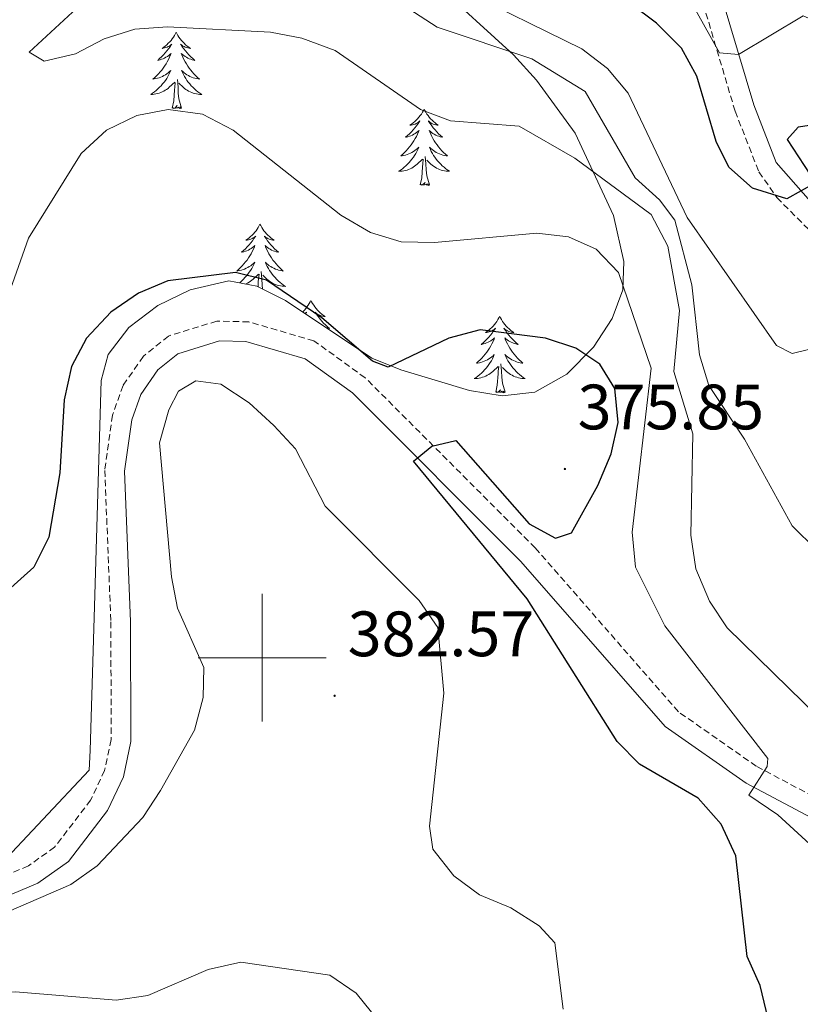
# Model space of a CAD drawing. Units: metres. Extents: x 597024 to 601521, y 4680132 to 4683165.
# Drawn here: x 599962 to 600084, y 4681946 to 4682100 of the extents above; entities that cross this region are included whole.
import ezdxf
from ezdxf.enums import TextEntityAlignment as Align

# ---------------------------------------------------------------- set-up
doc = ezdxf.new("R2010")
doc.units = ezdxf.units.M
doc.header["$MEASUREMENT"] = 0
doc.linetypes.add('TRAZOSX2', pattern=[1.5, 1, -0.5])
for name, color, linetype, lineweight in [('Carátula', 7, 'Continuous', 5), ('Level 21', 19, 'Continuous', 0), ('Level 35', 92, 'Continuous', 0), ('Level 36', 19, 'Continuous', 40), ('Level 4', 36, 'Continuous', 30), ('Level 41', 19, 'Continuous', 0), ('Level 5', 36, 'Continuous', 0), ('Level 63', 7, 'Continuous', 0), ('Level 7', 1, 'Continuous', 0)]:
    doc.layers.add(name, color=color, linetype=linetype, lineweight=lineweight)
doc.styles.add('Arial', font='ARIAL.TTF', dxfattribs={"height": 0.2})

# ---------------------------------------------------------------- blocks, each defined once
blk = doc.blocks.new('5PATER')
at = {"layer": 'Carátula', "linetype": 'Continuous', "lineweight": 5}
h = blk.add_hatch(color=250, dxfattribs=at)
edge = h.paths.add_edge_path()
edge.add_ellipse((0, 0), major_axis=(-1.33, -1.34), ratio=0.999422, start_angle=0, end_angle=360)

msp = doc.modelspace()

# ---------------------------------------------------------------- linework, layer by layer
at = {"layer": 'Level 21', "color": 19, "linetype": 'TRAZOSX2', "lineweight": 0}
for points in [[(600067.69, 4682106.54, 342.72), (600073.95, 4682085.46, 346.94), (600077.67, 4682075.96, 348.77), (600080.49, 4682071.94, 349.63), (600085.52, 4682066.89, 350.73)], [(600111.35, 4681964.95, 366.3), (600077.27, 4681983.02, 369.47), (600065.08, 4681991.55, 371.37), (600042.71, 4682017.16, 374.02), (600016.11, 4682043.77, 375.7), (600008.09, 4682049.54, 375.98), (599997.9, 4682052.51, 376.25), (599992.91, 4682052.62, 376.41), (599985.33, 4682050.29, 376.79), (599981.42, 4682047.12, 377.13), (599978.25, 4682042.56, 377.42), (599976.6, 4682037.91, 377.64), (599975.39, 4682029.29, 377.85), (599976.34, 4682005.59, 377.64), (599976.39, 4681987.18, 378.42), (599975.37, 4681982.36, 378.67), (599973.18, 4681977.71, 378.92), (599967.54, 4681970.37, 379.14), (599963.44, 4681967.44, 379.31), (599955.48, 4681964.13, 379.79)]]:
    msp.add_polyline3d(points, dxfattribs=at)
at = {"layer": 'Level 21', "color": 19, "linetype": 'Continuous', "lineweight": 0}
for points in [[(600087.65, 4682069.12, 350.73), (600080.4, 4682077.43, 348.77), (600076.87, 4682086.46, 346.94), (600070.58, 4682107.61, 342.72)], [(599956.39, 4681961.17, 379.79), (599964.94, 4681964.73, 379.31), (599969.7, 4681968.13, 379.14), (599975.82, 4681976.1, 378.92), (599978.31, 4681981.37, 378.67), (599979.46, 4681986.87, 378.42), (599979.42, 4682005.65, 377.64), (599978.47, 4682029.14, 377.85), (599979.6, 4682037.17, 377.64), (599981.01, 4682041.14, 377.42), (599983.7, 4682045, 377.13), (599986.81, 4682047.52, 376.79), (599993.34, 4682049.53, 376.41), (599997.43, 4682049.44, 376.25), (600006.73, 4682046.74, 375.98), (600014.11, 4682041.42, 375.7), (600040.47, 4682015.06, 374.02), (600063.01, 4681989.24, 371.37), (600075.67, 4681980.39, 369.47), (600109.97, 4681962.2, 366.3)]]:
    msp.add_polyline3d(points, dxfattribs=at)
at = {"layer": 'Level 35', "color": 92, "linetype": 'Continuous', "lineweight": 0, "ltscale": 0.5}
for points in [[(600027.04, 4682105.46, 356.78), (600039.28, 4682094.25, 358.43), (600042.89, 4682090.29, 359.54), (600048.96, 4682082.01, 362.67), (600054.95, 4682069.14, 367.85), (600056.58, 4682061.93, 369.94), (600056.39, 4682057.54, 370.84), (600054.74, 4682053.01, 371.68), (600051.79, 4682048.54, 372.42), (600047.65, 4682044.32, 372.99), (600042.63, 4682041.49, 373.48), (600037.55, 4682040.93, 373.93), (600032.41, 4682041.78, 374.35), (600021.71, 4682045.03, 375.06), (600017.15, 4682046.82, 375.3), (600003.64, 4682055.86, 375.96)], [(600003.64, 4682055.86, 375.96), (599999.19, 4682058.08, 376.14), (599994.77, 4682058.92, 376.3), (599988.72, 4682057.52, 376.46), (599983.66, 4682055.07, 376.57), (599979.14, 4682051.64, 376.67), (599975.93, 4682047.43, 376.77), (599974.83, 4682043.36, 376.85), (599973.74, 4682006.26, 377.1), (599973.08, 4681985.51, 379.66), (599972.96, 4681982.41, 379.56), (599958.43, 4681966.96, 380.43), (599925.17, 4681960.23, 381.2), (599920.15, 4681960.45, 381.56), (599915.57, 4681962.97, 382.13), (599911.33, 4681967.71, 382.68), (599895.53, 4681990.2, 385.8), (599890.21, 4682001.29, 386.58)]]:
    msp.add_polyline3d(points, dxfattribs=at)
at = {"layer": 'Level 36', "color": 92, "linetype": 'Continuous', "lineweight": 0}
for points in [[(599986.56, 4682097.79, 0.01), (599986.45, 4682097.57, 0.01), (599986.29, 4682097.3, 0.01), (599986.12, 4682097.03, 0.01), (599985.94, 4682096.77, 0.01), (599985.75, 4682096.52, 0.01), (599985.54, 4682096.29, 0.01), (599985.32, 4682096.06, 0.01), (599985.09, 4682095.84, 0.01), (599984.85, 4682095.64, 0.01), (599984.6, 4682095.45, 0.01), (599984.34, 4682095.27, 0.01), (599984.54, 4682095.3, 0.01), (599984.74, 4682095.33, 0.01), (599984.94, 4682095.39, 0.01), (599985.13, 4682095.46, 0.01), (599985.32, 4682095.54, 0.01), (599985.51, 4682095.64, 0.01), (599985.68, 4682095.75, 0.01), (599985.88, 4682095.94, 0.01), (599985.84, 4682095.88, 0.01), (599985.61, 4682095.53, 0.01), (599985.37, 4682095.2, 0.01), (599985.11, 4682094.87, 0.01), (599984.85, 4682094.56, 0.01), (599984.57, 4682094.25, 0.01), (599984.27, 4682093.96, 0.01), (599983.97, 4682093.67, 0.01), (599983.66, 4682093.4, 0.01), (599983.78, 4682093.43, 0.01), (599984.03, 4682093.48, 0.01), (599984.27, 4682093.56, 0.01), (599984.51, 4682093.64, 0.01), (599984.74, 4682093.75, 0.01), (599984.96, 4682093.87, 0.01), (599985.18, 4682094, 0.01), (599985.38, 4682094.14, 0.01), (599985.58, 4682094.3, 0.01), (599985.77, 4682094.47, 0.01), (599985.68, 4682094.25, 0.01), (599985.52, 4682093.89, 0.01), (599985.35, 4682093.53, 0.01), (599985.17, 4682093.18, 0.01), (599984.97, 4682092.84, 0.01), (599984.75, 4682092.51, 0.01), (599984.53, 4682092.19, 0.01), (599984.29, 4682091.88, 0.01), (599984.04, 4682091.58, 0.01), (599983.77, 4682091.28, 0.01), (599983.5, 4682091, 0.01), (599983.21, 4682090.73, 0.01), (599982.91, 4682090.48, 0.01), (599983.11, 4682090.5, 0.01), (599983.38, 4682090.55, 0.01), (599983.64, 4682090.61, 0.01), (599983.9, 4682090.69, 0.01), (599984.15, 4682090.78, 0.01), (599984.4, 4682090.89, 0.01), (599984.64, 4682091.02, 0.01), (599984.88, 4682091.15, 0.01), (599985.1, 4682091.3, 0.01), (599985.32, 4682091.47, 0.01), (599985.53, 4682091.64, 0.01), (599985.72, 4682091.83, 0.01), (599985.58, 4682091.5, 0.01)], [(599986.56, 4682097.79, 0.01), (599986.67, 4682097.57, 0.01), (599986.82, 4682097.3, 0.01), (599986.99, 4682097.03, 0.01), (599987.17, 4682096.77, 0.01), (599987.37, 4682096.52, 0.01), (599987.57, 4682096.29, 0.01), (599987.79, 4682096.06, 0.01), (599988.02, 4682095.84, 0.01), (599988.26, 4682095.64, 0.01), (599988.51, 4682095.45, 0.01), (599988.77, 4682095.27, 0.01), (599988.57, 4682095.3, 0.01), (599988.37, 4682095.33, 0.01), (599988.17, 4682095.39, 0.01), (599987.98, 4682095.46, 0.01), (599987.79, 4682095.54, 0.01), (599987.61, 4682095.64, 0.01), (599987.43, 4682095.75, 0.01), (599987.23, 4682095.94, 0.01), (599987.27, 4682095.88, 0.01), (599987.5, 4682095.53, 0.01), (599987.74, 4682095.2, 0.01), (599988, 4682094.87, 0.01), (599988.27, 4682094.56, 0.01), (599988.55, 4682094.25, 0.01), (599988.84, 4682093.96, 0.01), (599989.14, 4682093.67, 0.01), (599989.45, 4682093.4, 0.01), (599989.33, 4682093.43, 0.01), (599989.08, 4682093.48, 0.01), (599988.84, 4682093.56, 0.01), (599988.61, 4682093.64, 0.01), (599988.37, 4682093.75, 0.01), (599988.15, 4682093.87, 0.01), (599987.94, 4682094, 0.01), (599987.73, 4682094.14, 0.01), (599987.53, 4682094.3, 0.01), (599987.35, 4682094.47, 0.01), (599987.43, 4682094.25, 0.01), (599987.59, 4682093.89, 0.01), (599987.76, 4682093.53, 0.01), (599987.95, 4682093.18, 0.01), (599988.15, 4682092.84, 0.01), (599988.36, 4682092.51, 0.01), (599988.58, 4682092.19, 0.01), (599988.82, 4682091.88, 0.01), (599989.07, 4682091.58, 0.01), (599989.34, 4682091.28, 0.01), (599989.61, 4682091, 0.01), (599989.9, 4682090.73, 0.01), (599990.2, 4682090.48, 0.01), (599990, 4682090.5, 0.01), (599989.73, 4682090.55, 0.01), (599989.47, 4682090.61, 0.01), (599989.21, 4682090.69, 0.01), (599988.96, 4682090.78, 0.01), (599988.71, 4682090.89, 0.01), (599988.47, 4682091.02, 0.01), (599988.23, 4682091.15, 0.01), (599988.01, 4682091.3, 0.01), (599987.79, 4682091.47, 0.01), (599987.59, 4682091.64, 0.01), (599987.39, 4682091.83, 0.01), (599987.53, 4682091.5, 0.01)], [(599985.58, 4682091.5, 0.01), (599985.42, 4682091.18, 0.01), (599985.25, 4682090.87, 0.01), (599985.07, 4682090.56, 0.01), (599984.87, 4682090.27, 0.01), (599984.67, 4682089.98, 0.01), (599984.44, 4682089.7, 0.01), (599984.21, 4682089.43, 0.01), (599983.96, 4682089.18, 0.01), (599983.7, 4682088.93, 0.01), (599983.43, 4682088.7, 0.01), (599983.15, 4682088.47, 0.01), (599982.87, 4682088.26, 0.01), (599982.58, 4682088.07, 0.01), (599982.84, 4682088.08, 0.01), (599983.1, 4682088.11, 0.01), (599983.37, 4682088.15, 0.01), (599983.63, 4682088.21, 0.01), (599983.88, 4682088.28, 0.01), (599984.13, 4682088.36, 0.01), (599984.37, 4682088.47, 0.01), (599984.61, 4682088.58, 0.01), (599984.84, 4682088.72, 0.01), (599985.06, 4682088.86, 0.01), (599985.28, 4682089.02, 0.01), (599985.48, 4682089.19, 0.01), (599986.33, 4682089.99, 0.01)], [(599987.53, 4682091.5, 0.01), (599987.69, 4682091.18, 0.01), (599987.86, 4682090.87, 0.01), (599988.04, 4682090.56, 0.01), (599988.24, 4682090.27, 0.01), (599988.45, 4682089.98, 0.01), (599988.67, 4682089.7, 0.01), (599988.91, 4682089.43, 0.01), (599989.15, 4682089.18, 0.01), (599989.41, 4682088.93, 0.01), (599989.68, 4682088.7, 0.01), (599989.96, 4682088.47, 0.01), (599990.25, 4682088.26, 0.01), (599990.54, 4682088.07, 0.01), (599990.27, 4682088.08, 0.01), (599990.01, 4682088.11, 0.01), (599989.75, 4682088.15, 0.01), (599989.49, 4682088.21, 0.01), (599989.23, 4682088.28, 0.01), (599988.98, 4682088.36, 0.01), (599988.74, 4682088.47, 0.01), (599988.5, 4682088.58, 0.01), (599988.27, 4682088.72, 0.01), (599988.05, 4682088.86, 0.01), (599987.83, 4682089.02, 0.01), (599987.63, 4682089.19, 0.01), (599986.97, 4682089.81, 0.01)], [(599985.94, 4682085.94, 0.01), (599986.18, 4682087.06, 0.01), (599986.29, 4682088.8, 0.01), (599986.34, 4682089.23, 0.01), (599986.41, 4682089.95, 0.01)], [(599987.41, 4682085.94, 0.01), (599986.98, 4682087.38, 0.01), (599986.89, 4682088.28, 0.01), (599986.84, 4682089.23, 0.01), (599986.74, 4682090.4, 0.01)], [(599987.41, 4682085.94, 0.01), (599987.23, 4682085.87, 0.01), (599987.21, 4682086.11, 0.01), (599987.02, 4682085.89, 0.01), (599986.9, 4682086.09, 0.01), (599986.78, 4682085.98, 0.01), (599986.51, 4682085.93, 0.01), (599986.71, 4682086.32, 0.01), (599986.32, 4682085.94, 0.01), (599986.13, 4682085.89, 0.01), (599986.09, 4682086.05, 0.01), (599985.94, 4682085.94, 0.01)], [(600025.32, 4682085.76, 0.01), (600025.21, 4682085.54, 0.01), (600025.06, 4682085.27, 0.01), (600024.89, 4682085, 0.01), (600024.71, 4682084.75, 0.01), (600024.51, 4682084.5, 0.01), (600024.31, 4682084.26, 0.01), (600024.09, 4682084.04, 0.01), (600023.86, 4682083.82, 0.01), (600023.62, 4682083.62, 0.01), (600023.37, 4682083.42, 0.01), (600023.11, 4682083.25, 0.01), (600023.3, 4682083.27, 0.01), (600023.51, 4682083.31, 0.01), (600023.71, 4682083.36, 0.01), (600023.9, 4682083.43, 0.01), (600024.09, 4682083.52, 0.01), (600024.27, 4682083.62, 0.01), (600024.45, 4682083.73, 0.01), (600024.65, 4682083.92, 0.01), (600024.61, 4682083.85, 0.01), (600024.38, 4682083.51, 0.01), (600024.14, 4682083.17, 0.01), (600023.88, 4682082.85, 0.01), (600023.61, 4682082.53, 0.01), (600023.33, 4682082.23, 0.01), (600023.04, 4682081.93, 0.01), (600022.74, 4682081.65, 0.01), (600022.42, 4682081.38, 0.01), (600022.55, 4682081.4, 0.01), (600022.79, 4682081.46, 0.01), (600023.04, 4682081.53, 0.01), (600023.27, 4682081.62, 0.01), (600023.5, 4682081.72, 0.01), (600023.73, 4682081.84, 0.01), (600023.94, 4682081.97, 0.01), (600024.15, 4682082.12, 0.01), (600024.35, 4682082.27, 0.01), (600024.53, 4682082.44, 0.01), (600024.45, 4682082.22, 0.01), (600024.29, 4682081.86, 0.01), (600024.12, 4682081.51, 0.01), (600023.93, 4682081.16, 0.01), (600023.73, 4682080.82, 0.01), (600023.52, 4682080.49, 0.01), (600023.29, 4682080.17, 0.01), (600023.05, 4682079.86, 0.01), (600022.8, 4682079.55, 0.01), (600022.54, 4682079.26, 0.01), (600022.27, 4682078.98, 0.01), (600021.98, 4682078.71, 0.01), (600021.68, 4682078.45, 0.01), (600021.88, 4682078.48, 0.01), (600022.14, 4682078.52, 0.01), (600022.41, 4682078.59, 0.01), (600022.67, 4682078.66, 0.01), (600022.92, 4682078.76, 0.01), (600023.17, 4682078.87, 0.01), (600023.41, 4682078.99, 0.01), (600023.64, 4682079.13, 0.01), (600023.87, 4682079.28, 0.01), (600024.09, 4682079.44, 0.01), (600024.29, 4682079.62, 0.01), (600024.49, 4682079.81, 0.01), (600024.35, 4682079.48, 0.01)], [(600025.32, 4682085.76, 0.01), (600025.43, 4682085.54, 0.01), (600025.59, 4682085.27, 0.01), (600025.76, 4682085, 0.01), (600025.94, 4682084.75, 0.01), (600026.13, 4682084.5, 0.01), (600026.34, 4682084.26, 0.01), (600026.56, 4682084.03, 0.01), (600026.79, 4682083.82, 0.01), (600027.03, 4682083.62, 0.01), (600027.28, 4682083.42, 0.01), (600027.54, 4682083.25, 0.01), (600027.34, 4682083.27, 0.01), (600027.14, 4682083.31, 0.01), (600026.94, 4682083.36, 0.01), (600026.74, 4682083.43, 0.01), (600026.55, 4682083.52, 0.01), (600026.37, 4682083.62, 0.01), (600026.2, 4682083.73, 0.01), (600025.99, 4682083.92, 0.01), (600026.03, 4682083.85, 0.01), (600026.27, 4682083.51, 0.01), (600026.51, 4682083.17, 0.01), (600026.76, 4682082.85, 0.01), (600027.03, 4682082.53, 0.01), (600027.31, 4682082.23, 0.01), (600027.6, 4682081.93, 0.01), (600027.91, 4682081.65, 0.01), (600028.22, 4682081.38, 0.01), (600028.1, 4682081.4, 0.01), (600027.85, 4682081.46, 0.01), (600027.61, 4682081.53, 0.01), (600027.37, 4682081.62, 0.01), (600027.14, 4682081.72, 0.01), (600026.92, 4682081.84, 0.01), (600026.7, 4682081.97, 0.01), (600026.49, 4682082.12, 0.01), (600026.3, 4682082.27, 0.01), (600026.11, 4682082.44, 0.01), (600026.2, 4682082.22, 0.01), (600026.35, 4682081.86, 0.01), (600026.53, 4682081.51, 0.01), (600026.71, 4682081.16, 0.01), (600026.91, 4682080.82, 0.01), (600027.12, 4682080.49, 0.01), (600027.35, 4682080.17, 0.01), (600027.59, 4682079.86, 0.01), (600027.84, 4682079.55, 0.01), (600028.1, 4682079.26, 0.01), (600028.38, 4682078.98, 0.01), (600028.67, 4682078.71, 0.01), (600028.96, 4682078.45, 0.01), (600028.77, 4682078.48, 0.01), (600028.5, 4682078.52, 0.01), (600028.24, 4682078.59, 0.01), (600027.98, 4682078.66, 0.01), (600027.72, 4682078.76, 0.01), (600027.47, 4682078.87, 0.01), (600027.23, 4682078.99, 0.01), (600027, 4682079.13, 0.01), (600026.77, 4682079.28, 0.01), (600026.56, 4682079.44, 0.01), (600026.35, 4682079.62, 0.01), (600026.16, 4682079.81, 0.01), (600026.3, 4682079.48, 0.01)], [(600024.35, 4682079.48, 0.01), (600024.19, 4682079.16, 0.01), (600024.02, 4682078.84, 0.01), (600023.84, 4682078.54, 0.01), (600023.64, 4682078.24, 0.01), (600023.43, 4682077.95, 0.01), (600023.21, 4682077.68, 0.01), (600022.97, 4682077.41, 0.01), (600022.73, 4682077.15, 0.01), (600022.47, 4682076.9, 0.01), (600022.2, 4682076.67, 0.01), (600021.92, 4682076.45, 0.01), (600021.63, 4682076.24, 0.01), (600021.34, 4682076.05, 0.01), (600021.61, 4682076.06, 0.01), (600021.87, 4682076.08, 0.01), (600022.13, 4682076.12, 0.01), (600022.39, 4682076.18, 0.01), (600022.65, 4682076.25, 0.01), (600022.9, 4682076.34, 0.01), (600023.14, 4682076.44, 0.01), (600023.38, 4682076.56, 0.01), (600023.61, 4682076.69, 0.01), (600023.83, 4682076.84, 0.01), (600024.04, 4682076.99, 0.01), (600024.25, 4682077.16, 0.01), (600025.09, 4682077.96, 0.01)], [(600026.3, 4682079.48, 0.01), (600026.45, 4682079.16, 0.01), (600026.62, 4682078.84, 0.01), (600026.81, 4682078.54, 0.01), (600027, 4682078.24, 0.01), (600027.21, 4682077.95, 0.01), (600027.44, 4682077.68, 0.01), (600027.67, 4682077.41, 0.01), (600027.92, 4682077.15, 0.01), (600028.17, 4682076.9, 0.01), (600028.44, 4682076.67, 0.01), (600028.72, 4682076.45, 0.01), (600029.01, 4682076.24, 0.01), (600029.3, 4682076.05, 0.01), (600029.04, 4682076.06, 0.01), (600028.77, 4682076.08, 0.01), (600028.51, 4682076.12, 0.01), (600028.25, 4682076.18, 0.01), (600028, 4682076.25, 0.01), (600027.75, 4682076.34, 0.01), (600027.5, 4682076.44, 0.01), (600027.27, 4682076.56, 0.01), (600027.04, 4682076.69, 0.01), (600026.81, 4682076.84, 0.01), (600026.6, 4682076.99, 0.01), (600026.4, 4682077.16, 0.01), (600025.74, 4682077.78, 0.01)], [(600024.7, 4682073.91, 0.01), (600024.95, 4682075.03, 0.01), (600025.06, 4682076.77, 0.01), (600025.11, 4682077.21, 0.01), (600025.17, 4682077.93, 0.01)], [(600026.17, 4682073.91, 0.01), (600025.74, 4682075.35, 0.01), (600025.65, 4682076.26, 0.01), (600025.61, 4682077.21, 0.01), (600025.51, 4682078.37, 0.01)], [(600026.17, 4682073.91, 0.01), (600026, 4682073.84, 0.01), (600025.98, 4682074.08, 0.01), (600025.79, 4682073.86, 0.01), (600025.67, 4682074.06, 0.01), (600025.55, 4682073.96, 0.01), (600025.28, 4682073.9, 0.01), (600025.47, 4682074.3, 0.01), (600025.09, 4682073.92, 0.01), (600024.9, 4682073.86, 0.01), (600024.86, 4682074.02, 0.01), (600024.7, 4682073.91, 0.01)], [(599999.66, 4682067.78, 0.01), (599999.55, 4682067.56, 0.01), (599999.4, 4682067.28, 0.01), (599999.23, 4682067.02, 0.01), (599999.05, 4682066.76, 0.01), (599998.85, 4682066.51, 0.01), (599998.65, 4682066.28, 0.01), (599998.43, 4682066.05, 0.01), (599998.2, 4682065.83, 0.01), (599997.96, 4682065.63, 0.01), (599997.71, 4682065.44, 0.01), (599997.45, 4682065.26, 0.01), (599997.65, 4682065.28, 0.01), (599997.85, 4682065.32, 0.01), (599998.05, 4682065.38, 0.01), (599998.24, 4682065.45, 0.01), (599998.43, 4682065.53, 0.01), (599998.61, 4682065.63, 0.01), (599998.79, 4682065.74, 0.01), (599998.99, 4682065.93, 0.01), (599998.95, 4682065.87, 0.01), (599998.72, 4682065.52, 0.01), (599998.48, 4682065.19, 0.01), (599998.22, 4682064.86, 0.01), (599997.95, 4682064.54, 0.01), (599997.67, 4682064.24, 0.01), (599997.38, 4682063.95, 0.01), (599997.08, 4682063.66, 0.01), (599996.77, 4682063.39, 0.01), (599996.89, 4682063.42, 0.01), (599997.14, 4682063.47, 0.01), (599997.38, 4682063.55, 0.01), (599997.61, 4682063.63, 0.01), (599997.85, 4682063.74, 0.01), (599998.07, 4682063.86, 0.01), (599998.28, 4682063.99, 0.01), (599998.49, 4682064.13, 0.01), (599998.69, 4682064.29, 0.01)], [(599999.66, 4682067.78, 0.01), (599999.77, 4682067.56, 0.01), (599999.93, 4682067.28, 0.01), (600000.1, 4682067.02, 0.01), (600000.28, 4682066.76, 0.01), (600000.47, 4682066.51, 0.01), (600000.68, 4682066.28, 0.01), (600000.9, 4682066.05, 0.01), (600001.13, 4682065.83, 0.01), (600001.37, 4682065.63, 0.01), (600001.62, 4682065.44, 0.01), (600001.88, 4682065.26, 0.01), (600001.68, 4682065.28, 0.01), (600001.48, 4682065.32, 0.01), (600001.28, 4682065.38, 0.01), (600001.09, 4682065.45, 0.01), (600000.9, 4682065.53, 0.01), (600000.71, 4682065.63, 0.01), (600000.54, 4682065.74, 0.01), (600000.34, 4682065.93, 0.01), (600000.38, 4682065.87, 0.01), (600000.61, 4682065.52, 0.01), (600000.85, 4682065.19, 0.01), (600001.11, 4682064.86, 0.01), (600001.37, 4682064.54, 0.01), (600001.65, 4682064.24, 0.01), (600001.95, 4682063.95, 0.01), (600002.25, 4682063.66, 0.01), (600002.56, 4682063.39, 0.01), (600002.44, 4682063.42, 0.01), (600002.19, 4682063.47, 0.01), (600001.95, 4682063.55, 0.01), (600001.71, 4682063.63, 0.01), (600001.48, 4682063.74, 0.01), (600001.26, 4682063.86, 0.01), (600001.04, 4682063.99, 0.01), (600000.84, 4682064.13, 0.01), (600000.64, 4682064.29, 0.01), (600000.45, 4682064.46, 0.01), (600000.54, 4682064.24, 0.01), (600000.7, 4682063.88, 0.01), (600000.87, 4682063.52, 0.01), (600001.05, 4682063.17, 0.01), (600001.25, 4682062.83, 0.01), (600001.47, 4682062.5, 0.01), (600001.69, 4682062.18, 0.01), (600001.93, 4682061.87, 0.01), (600002.18, 4682061.57, 0.01), (600002.45, 4682061.27, 0.01), (600002.72, 4682060.99, 0.01), (600003.01, 4682060.72, 0.01), (600003.31, 4682060.46, 0.01), (600003.11, 4682060.49, 0.01), (600002.84, 4682060.54, 0.01), (600002.58, 4682060.6, 0.01), (600002.32, 4682060.68, 0.01), (600002.07, 4682060.77, 0.01), (600001.82, 4682060.88, 0.01), (600001.58, 4682061, 0.01), (600001.34, 4682061.14, 0.01), (600001.12, 4682061.29, 0.01), (600000.9, 4682061.46, 0.01), (600000.69, 4682061.63, 0.01), (600000.5, 4682061.82, 0.01), (600000.64, 4682061.49, 0.01)], [(599998.69, 4682064.29, 0.01), (599998.87, 4682064.46, 0.01), (599998.79, 4682064.24, 0.01), (599998.63, 4682063.88, 0.01), (599998.46, 4682063.52, 0.01), (599998.27, 4682063.17, 0.01), (599998.07, 4682062.83, 0.01), (599997.86, 4682062.5, 0.01), (599997.64, 4682062.18, 0.01), (599997.4, 4682061.87, 0.01), (599997.15, 4682061.57, 0.01), (599996.88, 4682061.27, 0.01), (599996.61, 4682060.99, 0.01), (599996.32, 4682060.72, 0.01), (599996.02, 4682060.46, 0.01), (599996.22, 4682060.49, 0.01), (599996.49, 4682060.54, 0.01), (599996.75, 4682060.6, 0.01), (599997.01, 4682060.68, 0.01), (599997.26, 4682060.77, 0.01), (599997.51, 4682060.88, 0.01), (599997.75, 4682061, 0.01), (599997.99, 4682061.14, 0.01), (599998.21, 4682061.29, 0.01), (599998.43, 4682061.46, 0.01), (599998.63, 4682061.63, 0.01), (599998.83, 4682061.82, 0.01), (599998.69, 4682061.49, 0.01), (599998.53, 4682061.17, 0.01), (599998.36, 4682060.86, 0.01), (599998.18, 4682060.55, 0.01), (599997.98, 4682060.26, 0.01), (599997.77, 4682059.97, 0.01), (599997.55, 4682059.69, 0.01), (599997.31, 4682059.42, 0.01), (599997.07, 4682059.16, 0.01), (599996.81, 4682058.92, 0.01), (599996.54, 4682058.68, 0.01), (599996.44, 4682058.6, 0.01)], [(600000.06, 4682057.65, 0.01), (599999.99, 4682058.27, 0.01), (599999.95, 4682059.22, 0.01), (599999.85, 4682060.38, 0.01)], [(600000.64, 4682061.49, 0.01), (600000.8, 4682061.17, 0.01), (600000.97, 4682060.86, 0.01), (600001.15, 4682060.55, 0.01), (600001.35, 4682060.26, 0.01), (600001.55, 4682059.97, 0.01), (600001.78, 4682059.69, 0.01), (600002.01, 4682059.42, 0.01), (600002.26, 4682059.16, 0.01), (600002.52, 4682058.92, 0.01), (600002.79, 4682058.68, 0.01), (600003.06, 4682058.46, 0.01), (600003.35, 4682058.25, 0.01), (600003.64, 4682058.06, 0.01), (600003.38, 4682058.07, 0.01), (600003.11, 4682058.1, 0.01), (600002.85, 4682058.14, 0.01), (600002.59, 4682058.2, 0.01), (600002.34, 4682058.27, 0.01), (600002.09, 4682058.35, 0.01), (600001.85, 4682058.46, 0.01), (600001.61, 4682058.57, 0.01), (600001.38, 4682058.7, 0.01), (600001.15, 4682058.85, 0.01), (600000.94, 4682059.01, 0.01), (600000.74, 4682059.18, 0.01), (600000.08, 4682059.8, 0.01)], [(599997.4, 4682058.42, 0.01), (599997.48, 4682058.46, 0.01), (599997.72, 4682058.57, 0.01), (599997.95, 4682058.7, 0.01), (599998.17, 4682058.85, 0.01), (599998.39, 4682059.01, 0.01), (599998.59, 4682059.18, 0.01), (599999.44, 4682059.98, 0.01)], [(599999.35, 4682058, 0.01), (599999.4, 4682058.79, 0.01), (599999.45, 4682059.22, 0.01), (599999.51, 4682059.94, 0.01)], [(600007.62, 4682055.86, 0.01), (600007.51, 4682055.64, 0.01), (600007.36, 4682055.36, 0.01), (600007.19, 4682055.1, 0.01), (600007.01, 4682054.84, 0.01), (600006.81, 4682054.59, 0.01), (600006.61, 4682054.36, 0.01), (600006.39, 4682054.13, 0.01), (600006.32, 4682054.07, 0.01)], [(600007.62, 4682055.86, 0.01), (600007.73, 4682055.64, 0.01), (600007.89, 4682055.36, 0.01), (600008.06, 4682055.1, 0.01), (600008.24, 4682054.84, 0.01), (600008.43, 4682054.59, 0.01), (600008.64, 4682054.36, 0.01), (600008.86, 4682054.13, 0.01), (600009.09, 4682053.91, 0.01), (600009.33, 4682053.71, 0.01), (600009.58, 4682053.52, 0.01), (600009.84, 4682053.34, 0.01), (600009.64, 4682053.36, 0.01), (600009.44, 4682053.4, 0.01), (600009.24, 4682053.46, 0.01), (600009.04, 4682053.53, 0.01), (600008.85, 4682053.61, 0.01), (600008.67, 4682053.71, 0.01), (600008.5, 4682053.82, 0.01), (600008.29, 4682054.01, 0.01), (600008.34, 4682053.95, 0.01), (600008.57, 4682053.6, 0.01), (600008.81, 4682053.27, 0.01), (600009.07, 4682052.94, 0.01), (600009.33, 4682052.63, 0.01), (600009.61, 4682052.32, 0.01), (600009.91, 4682052.03, 0.01), (600010.21, 4682051.74, 0.01), (600010.52, 4682051.47, 0.01), (600010.4, 4682051.5, 0.01), (600010.15, 4682051.55, 0.01), (600010.02, 4682051.59, 0.01)], [(600006.72, 4682053.8, 0.01), (600006.75, 4682053.82, 0.01), (600006.95, 4682054.01, 0.01), (600006.91, 4682053.95, 0.01), (600006.78, 4682053.76, 0.01)], [(600037.14, 4682053.35, 0.01), (600037.03, 4682053.13, 0.01), (600036.87, 4682052.86, 0.01), (600036.7, 4682052.59, 0.01), (600036.52, 4682052.33, 0.01), (600036.33, 4682052.09, 0.01), (600036.12, 4682051.85, 0.01), (600035.9, 4682051.62, 0.01), (600035.67, 4682051.41, 0.01), (600035.43, 4682051.2, 0.01), (600035.18, 4682051.01, 0.01), (600034.92, 4682050.83, 0.01), (600035.12, 4682050.86, 0.01), (600035.32, 4682050.9, 0.01), (600035.52, 4682050.95, 0.01), (600035.72, 4682051.02, 0.01), (600035.91, 4682051.1, 0.01), (600036.09, 4682051.2, 0.01), (600036.26, 4682051.32, 0.01), (600036.47, 4682051.51, 0.01), (600036.43, 4682051.44, 0.01), (600036.19, 4682051.1, 0.01), (600035.95, 4682050.76, 0.01), (600035.7, 4682050.43, 0.01), (600035.43, 4682050.12, 0.01), (600035.15, 4682049.81, 0.01), (600034.86, 4682049.52, 0.01), (600034.55, 4682049.24, 0.01), (600034.24, 4682048.96, 0.01), (600034.36, 4682048.99, 0.01), (600034.61, 4682049.05, 0.01), (600034.85, 4682049.12, 0.01), (600035.09, 4682049.21, 0.01), (600035.32, 4682049.31, 0.01), (600035.54, 4682049.43, 0.01), (600035.76, 4682049.56, 0.01), (600035.97, 4682049.7, 0.01), (600036.16, 4682049.86, 0.01), (600036.35, 4682050.03, 0.01), (600036.26, 4682049.81, 0.01), (600036.11, 4682049.45, 0.01), (600035.93, 4682049.09, 0.01), (600035.75, 4682048.75, 0.01), (600035.55, 4682048.41, 0.01), (600035.34, 4682048.08, 0.01), (600035.11, 4682047.75, 0.01), (600034.87, 4682047.44, 0.01), (600034.62, 4682047.14, 0.01), (600034.36, 4682046.85, 0.01), (600034.08, 4682046.57, 0.01), (600033.79, 4682046.3, 0.01), (600033.5, 4682046.04, 0.01), (600033.69, 4682046.06, 0.01), (600033.96, 4682046.11, 0.01), (600034.22, 4682046.17, 0.01), (600034.48, 4682046.25, 0.01), (600034.74, 4682046.35, 0.01), (600034.99, 4682046.45, 0.01), (600035.23, 4682046.58, 0.01), (600035.46, 4682046.72, 0.01), (600035.69, 4682046.86, 0.01), (600035.9, 4682047.03, 0.01), (600036.11, 4682047.2, 0.01), (600036.3, 4682047.39, 0.01), (600036.16, 4682047.07, 0.01)], [(600037.14, 4682053.35, 0.01), (600037.25, 4682053.13, 0.01), (600037.4, 4682052.86, 0.01), (600037.57, 4682052.59, 0.01), (600037.75, 4682052.33, 0.01), (600037.95, 4682052.09, 0.01), (600038.15, 4682051.85, 0.01), (600038.37, 4682051.62, 0.01), (600038.6, 4682051.41, 0.01), (600038.84, 4682051.2, 0.01), (600039.09, 4682051.01, 0.01), (600039.35, 4682050.83, 0.01), (600039.16, 4682050.86, 0.01), (600038.95, 4682050.9, 0.01), (600038.75, 4682050.95, 0.01), (600038.56, 4682051.02, 0.01), (600038.37, 4682051.1, 0.01), (600038.19, 4682051.2, 0.01), (600038.01, 4682051.32, 0.01), (600037.81, 4682051.51, 0.01), (600037.85, 4682051.44, 0.01), (600038.08, 4682051.1, 0.01), (600038.32, 4682050.76, 0.01), (600038.58, 4682050.43, 0.01), (600038.85, 4682050.12, 0.01), (600039.13, 4682049.81, 0.01), (600039.42, 4682049.52, 0.01), (600039.72, 4682049.24, 0.01), (600040.04, 4682048.96, 0.01), (600039.91, 4682048.99, 0.01), (600039.67, 4682049.05, 0.01), (600039.42, 4682049.12, 0.01), (600039.19, 4682049.21, 0.01), (600038.96, 4682049.31, 0.01), (600038.73, 4682049.43, 0.01), (600038.52, 4682049.56, 0.01), (600038.31, 4682049.7, 0.01), (600038.11, 4682049.86, 0.01), (600037.93, 4682050.03, 0.01), (600038.01, 4682049.81, 0.01), (600038.17, 4682049.45, 0.01), (600038.34, 4682049.09, 0.01), (600038.53, 4682048.75, 0.01), (600038.73, 4682048.41, 0.01), (600038.94, 4682048.08, 0.01), (600039.17, 4682047.75, 0.01), (600039.41, 4682047.44, 0.01), (600039.66, 4682047.14, 0.01), (600039.92, 4682046.85, 0.01), (600040.19, 4682046.57, 0.01), (600040.48, 4682046.3, 0.01), (600040.78, 4682046.04, 0.01), (600040.58, 4682046.06, 0.01), (600040.32, 4682046.11, 0.01), (600040.05, 4682046.17, 0.01), (600039.79, 4682046.25, 0.01), (600039.54, 4682046.35, 0.01), (600039.29, 4682046.45, 0.01), (600039.05, 4682046.58, 0.01), (600038.82, 4682046.72, 0.01), (600038.59, 4682046.86, 0.01), (600038.37, 4682047.03, 0.01), (600038.17, 4682047.2, 0.01), (600037.97, 4682047.39, 0.01), (600038.11, 4682047.07, 0.01)], [(600036.16, 4682047.07, 0.01), (600036.01, 4682046.74, 0.01), (600035.84, 4682046.43, 0.01), (600035.65, 4682046.13, 0.01), (600035.46, 4682045.83, 0.01), (600035.25, 4682045.54, 0.01), (600035.02, 4682045.26, 0.01), (600034.79, 4682045, 0.01), (600034.54, 4682044.74, 0.01), (600034.29, 4682044.49, 0.01), (600034.02, 4682044.26, 0.01), (600033.74, 4682044.04, 0.01), (600033.45, 4682043.83, 0.01), (600033.16, 4682043.64, 0.01), (600033.42, 4682043.64, 0.01), (600033.69, 4682043.67, 0.01), (600033.95, 4682043.71, 0.01), (600034.21, 4682043.77, 0.01), (600034.46, 4682043.84, 0.01), (600034.71, 4682043.93, 0.01), (600034.96, 4682044.03, 0.01), (600035.19, 4682044.15, 0.01), (600035.42, 4682044.28, 0.01), (600035.65, 4682044.42, 0.01), (600035.86, 4682044.58, 0.01), (600036.06, 4682044.75, 0.01), (600036.91, 4682045.55, 0.01)], [(600038.11, 4682047.07, 0.01), (600038.27, 4682046.74, 0.01), (600038.44, 4682046.43, 0.01), (600038.62, 4682046.13, 0.01), (600038.82, 4682045.83, 0.01), (600039.03, 4682045.54, 0.01), (600039.25, 4682045.26, 0.01), (600039.49, 4682045, 0.01), (600039.73, 4682044.74, 0.01), (600039.99, 4682044.49, 0.01), (600040.26, 4682044.26, 0.01), (600040.54, 4682044.04, 0.01), (600040.83, 4682043.83, 0.01), (600041.12, 4682043.64, 0.01), (600040.85, 4682043.64, 0.01), (600040.59, 4682043.67, 0.01), (600040.33, 4682043.71, 0.01), (600040.07, 4682043.77, 0.01), (600039.81, 4682043.84, 0.01), (600039.56, 4682043.93, 0.01), (600039.32, 4682044.03, 0.01), (600039.08, 4682044.15, 0.01), (600038.85, 4682044.28, 0.01), (600038.63, 4682044.42, 0.01), (600038.42, 4682044.58, 0.01), (600038.21, 4682044.75, 0.01), (600037.56, 4682045.37, 0.01)], [(600036.52, 4682041.5, 0.01), (600036.76, 4682042.62, 0.01), (600036.88, 4682044.36, 0.01), (600036.93, 4682044.79, 0.01), (600036.99, 4682045.52, 0.01)], [(600037.99, 4682041.5, 0.01), (600037.56, 4682042.94, 0.01), (600037.47, 4682043.84, 0.01), (600037.42, 4682044.79, 0.01), (600037.32, 4682045.96, 0.01)], [(600037.99, 4682041.5, 0.01), (600037.81, 4682041.43, 0.01), (600037.8, 4682041.67, 0.01), (600037.61, 4682041.45, 0.01), (600037.49, 4682041.65, 0.01), (600037.36, 4682041.54, 0.01), (600037.09, 4682041.49, 0.01), (600037.29, 4682041.88, 0.01), (600036.91, 4682041.5, 0.01), (600036.72, 4682041.45, 0.01), (600036.68, 4682041.61, 0.01), (600036.52, 4682041.5, 0.01)]]:
    msp.add_polyline3d(points, dxfattribs=at)
at = {"layer": 'Level 4', "color": 36, "linetype": 'Continuous', "lineweight": 30}
for points in [[(600086.99, 4682083.41, 350.01), (600083.81, 4682082.97, 350.01), (600082.09, 4682081.03, 350.01), (600086.54, 4682074.27, 350.01), (600082.05, 4682071.77, 350.01), (600076.67, 4682073.39, 350.01), (600072.96, 4682076.69, 350.01), (600070.97, 4682080.72, 350.01), (600067.96, 4682090.92, 350.01), (600065.59, 4682095.32, 350.01), (600061.68, 4682099.21, 350.01), (600049.29, 4682108.51, 350.01)], [(599995.81, 4682060.24, 375.01), (599985.27, 4682058.94, 375.01), (599980.66, 4682057, 375.01), (599976.36, 4682054.02, 375.01), (599972.55, 4682049.97, 375.01), (599970.21, 4682045.55, 375.01), (599969.02, 4682040.29, 375.01), (599968.37, 4682028.92, 375.01), (599966.64, 4682018.83, 375.01), (599964.32, 4682014.15, 375.01), (599952.51, 4682003.62, 375.01)], [(600080.39, 4681938.32, 375.01), (600077.89, 4681948.73, 375.01), (600075.83, 4681953.3, 375.01), (600074.06, 4681969.01, 375.01), (600071.78, 4681973.97, 375.01), (600068.19, 4681978.01, 375.01), (600059.02, 4681983.34, 375.01), (600055.52, 4681986.91, 375.01), (600041.44, 4682009.19, 375.01), (600023.66, 4682030.7, 375.01), (600026.55, 4682033.06, 375.01), (600030.31, 4682033.97, 375.01), (600041.73, 4682020.94, 375.01), (600045.88, 4682018.68, 375.01), (600048.38, 4682019.54, 375.01), (600052.51, 4682026.9, 375.01), (600054.59, 4682031.87, 375.01), (600055.69, 4682036.76, 375.01), (600055.16, 4682042.08, 375.01), (600052.82, 4682045.87, 375.01), (600049.07, 4682048.37, 375.01), (600044.33, 4682049.96, 375.01), (600034.07, 4682051.24, 375.01), (600029.2, 4682049.97, 375.01), (600019.72, 4682045.44, 375.01), (600017.27, 4682046.38, 375.01), (600009.35, 4682053.15, 375.01), (600000.67, 4682059.05, 375.01), (599995.81, 4682060.24, 375.01)]]:
    msp.add_polyline3d(points, dxfattribs=at)
at = {"layer": 'Level 5', "color": 36, "linetype": 'Continuous', "lineweight": 0}
for points in [[(600086.66, 4682016.88, 360.01), (600082.86, 4682020.59, 360.01), (600075.44, 4682034.18, 360.01), (600069.85, 4682042.58, 360.01), (600068.38, 4682047.36, 360.01), (600067.19, 4682058.28, 360.01), (600064.55, 4682068.41, 360.01), (600062.11, 4682071.61, 360.01), (600058.33, 4682075.01, 360.01), (600050.49, 4682088.55, 360.01), (600042.15, 4682093.66, 360.01), (600027.35, 4682098.6, 360.01), (600014.23, 4682107.16, 360.01)], [(600085.66, 4682048.26, 355.01), (600082.88, 4682047.54, 355.01), (600080.41, 4682048.79, 355.01), (600066.46, 4682068.8, 355.01), (600057.21, 4682088.28, 355.01), (600054.01, 4682092.12, 355.01), (600049.99, 4682095.18, 355.01), (600030.87, 4682104.61, 355.01)], [(599972.37, 4682102.81, 365.01), (599963.56, 4682094.7, 365.01), (599965.9, 4682093.26, 365.01), (599970.79, 4682094.44, 365.01), (599975.27, 4682096.74, 365.01), (599980.08, 4682098.27, 365.01), (599985.2, 4682098.62, 365.01), (600001.28, 4682097.8, 365.01), (600006.19, 4682096.86, 365.01), (600011.41, 4682094.94, 365.01), (600024.75, 4682085.7, 365.01), (600029.44, 4682083.94, 365.01), (600040.17, 4682083.09, 365.01), (600048.9, 4682078.1, 365.01), (600060.84, 4682069.27, 365.01), (600063.41, 4682064.34, 365.01), (600065.27, 4682054.31, 365.01), (600064.35, 4682044.73, 365.01), (600067.37, 4682034.98, 365.01), (600067.02, 4682019.18, 365.01), (600067.83, 4682013.88, 365.01), (600069.93, 4682008.84, 365.01), (600072.69, 4682004.68, 365.01), (600091.83, 4681985.97, 365.01)], [(600184.34, 4682012.36, 345.01), (600175.4, 4682017.67, 345.01), (600155.12, 4682041.53, 345.01), (600151.35, 4682044.88, 345.01), (600148.34, 4682048.87, 345.01), (600143.97, 4682058.38, 345.01), (600134.55, 4682071.69, 345.01), (600123.66, 4682082.49, 345.01), (600120.03, 4682083.54, 345.01), (600117.87, 4682082.35, 345.01), (600117.89, 4682080.35, 345.01), (600116.15, 4682075.68, 345.01), (600113.59, 4682074.29, 345.01), (600111.17, 4682074.92, 345.01), (600108.67, 4682077.53, 345.01), (600105.92, 4682081.92, 345.01), (600102.22, 4682085.29, 345.01), (600097.42, 4682094.11, 345.01), (600094.02, 4682096.22, 345.01), (600084.6, 4682100.38, 345.01), (600074.5, 4682094.32, 345.01), (600071.54, 4682094.58, 345.01), (600066.78, 4682103.1, 345.01)], [(599958.13, 4682050.69, 370.01), (599963.46, 4682065.6, 370.01), (599971.69, 4682078.81, 370.01), (599975.65, 4682082.5, 370.01), (599980.41, 4682084.78, 370.01), (599985.31, 4682085.73, 370.01), (599990.69, 4682085, 370.01), (599995.49, 4682082.48, 370.01), (600012.28, 4682069.18, 370.01), (600016.93, 4682066.46, 370.01), (600021.72, 4682065.04, 370.01), (600026.94, 4682064.92, 370.01), (600042.93, 4682066.39, 370.01), (600047.9, 4682065.79, 370.01), (600052.23, 4682063.86, 370.01), (600055.71, 4682060.24, 370.01), (600060.83, 4682045.27, 370.01), (600057.87, 4682019.62, 370.01), (600058.37, 4682014.13, 370.01), (600062.97, 4682004.99, 370.01), (600079.05, 4681984.24, 370.01), (600078.96, 4681982.97, 370.01), (600076.09, 4681978.5, 370.01), (600080.63, 4681975.44, 370.01), (600088.13, 4681968.53, 370.01)], [(599960.33, 4681960.3, 380.01), (599970.09, 4681964.52, 380.01), (599974.19, 4681967.44, 380.01), (599981.33, 4681975, 380.01), (599984.11, 4681979.25, 380.01), (599989.42, 4681988.66, 380.01), (599990.76, 4681993.78, 380.01), (599990.86, 4681998.47, 380.01), (599986.77, 4682007.74, 380.01), (599985.81, 4682012.65, 380.01), (599983.95, 4682033.58, 380.01), (599985.38, 4682038.75, 380.01), (599986.91, 4682041.68, 380.01), (599989.61, 4682043.28, 380.01), (599993.54, 4682042.79, 380.01), (599997.96, 4682039.86, 380.01), (600001.82, 4682036.28, 380.01), (600005.23, 4682032.63, 380.01), (600009.85, 4682023.71, 380.01), (600024.55, 4682008.94, 380.01), (600027.45, 4682004.73, 380.01), (600028.41, 4681994.44, 380.01), (600026.16, 4681973.68, 380.01), (600026.7, 4681970.05, 380.01), (600029.99, 4681965.88, 380.01), (600034.01, 4681962.91, 380.01), (600038.88, 4681960.88, 380.01), (600043.34, 4681958.06, 380.01), (600045.78, 4681955.42, 380.01), (600047.09, 4681945.04, 380.01)], [(600017.08, 4681944.57, 385.01), (600014.71, 4681947.52, 385.01), (600010.59, 4681950.35, 385.01), (599996.64, 4681952.41, 385.01), (599991.58, 4681951.25, 385.01), (599982.13, 4681947.19, 385.01), (599977.17, 4681946.47, 385.01), (599961.45, 4681947.75, 385.01), (599934.83, 4681945.91, 385.01), (599919.1, 4681948.12, 385.01), (599908.16, 4681947.12, 385.01), (599904.01, 4681948.33, 385.01), (599901.77, 4681950.97, 385.01), (599899.37, 4681955.55, 385.01), (599898.04, 4681960.37, 385.01), (599896.79, 4681970.84, 385.01), (599889.7, 4681993.77, 385.01), (599895.31, 4681994.74, 385.01), (599896.63, 4681995.65, 385.01), (599883.5, 4682017.1, 385.01)]]:
    msp.add_polyline3d(points, dxfattribs=at)
at = {"layer": 'Level 63', "linetype": 'Continuous', "lineweight": 0}
for points in [[(600000.01, 4681990, 0.01), (600000.01, 4682010, 0.01)], [(599990.01, 4682000, 0.01), (600010.01, 4682000, 0.01)]]:
    msp.add_polyline3d(points, dxfattribs=at)

# ---------------------------------------------------------------- block references
at = {"layer": 'Level 7', "color": 19, "linetype": 'Continuous', "lineweight": 0, "xscale": 0.09999983015004542, "yscale": 0.09999983015004542}
for p in [(600047.34, 4682029.51, 375.86), (600011.33, 4681994.04, 382.58)]:
    msp.add_blockref('5PATER', p, dxfattribs=at)

# ---------------------------------------------------------------- texts
at = {"layer": 'Level 41', "color": 19, "linetype": 'Continuous', "lineweight": 0, "style": 'Arial'}
for s, p in [('375.85', (600049.33, 4682033.51, 375.86)), ('382.57', (600013.38, 4681998.04, 382.58))]:
    msp.add_text(s, height=7, dxfattribs=at).set_placement(p, align=Align.BOTTOM_LEFT)

doc.saveas('drawing.dxf')
